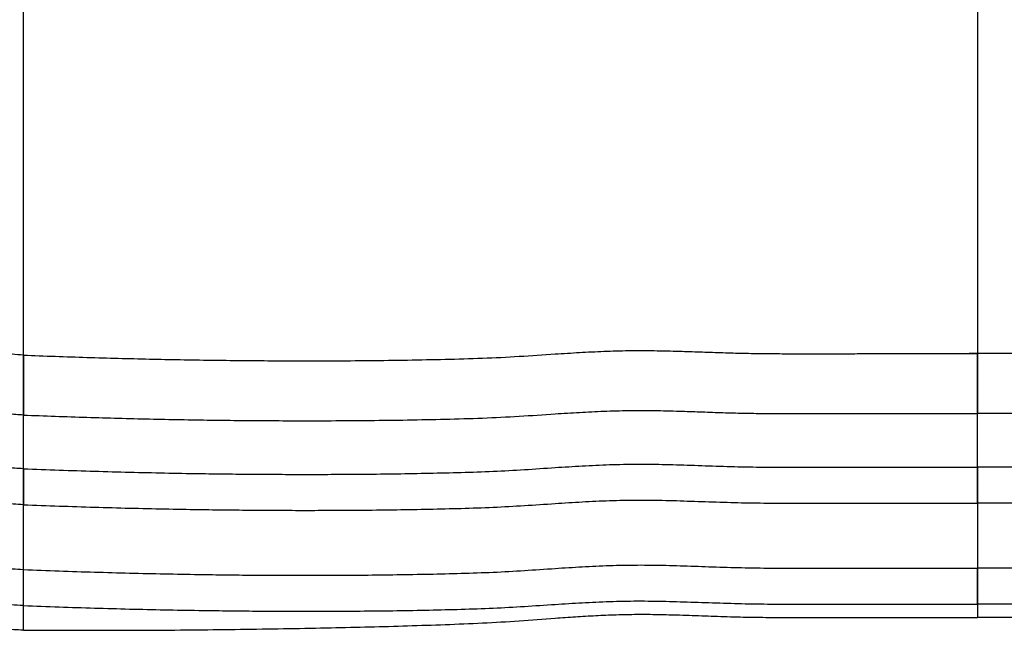
# Model space of a CAD drawing. Units: millimetres. Extents: x 29 to 299, y 78 to 272.
# Drawn here: x 41 to 57, y 78 to 89 of the extents above; entities that cross this region are included whole.
import ezdxf

# ---------------------------------------------------------------- set-up
doc = ezdxf.new("R2010")
doc.units = ezdxf.units.MM

msp = doc.modelspace()

# ---------------------------------------------------------------- linework, layer by layer
at = {"color": 7, "linetype": 'Continuous', "lineweight": 25}
for p, q in [((56.669, 94.59), (56.669, 83.053)), ((40.794, 83.027), (40.794, 88.822)), ((40.794, 83.027), (40.797, 83.027)), ((40.794, 83.027), (40.794, 83.027)), ((56.403, 83.053), (56.529, 83.053)), ((56.403, 83.053), (56.529, 83.053)), ((56.529, 83.053), (56.529, 83.053)), ((56.669, 83.053), (56.529, 83.053)), ((40.794, 81.136), (40.794, 82.03)), ((56.669, 81.162), (56.669, 82.055)), ((40.794, 80.996), (40.797, 80.996)), ((40.794, 80.996), (40.797, 80.996)), ((40.794, 79.456), (40.794, 80.537)), ((40.794, 80.537), (40.794, 80.537)), ((40.794, 80.537), (40.794, 80.532)), ((56.669, 80.563), (56.669, 79.481)), ((40.794, 79.455), (40.794, 79.456)), ((40.794, 79.455), (40.794, 79.456)), ((40.794, 78.995), (40.788, 78.996)), ((40.794, 78.449), (40.794, 78.857)), ((56.669, 78.883), (56.669, 78.66))]:
    msp.add_line(p, q, dxfattribs=at)
for points, knots in [([(40.794, 78.857), (40.655, 78.864), (40.381, 78.879), (39.98, 78.928), (39.594, 78.997), (39.223, 79.087), (38.868, 79.199), (38.528, 79.331), (38.212, 79.481), (37.92, 79.645), (37.649, 79.822), (37.391, 80.018), (37.146, 80.23), (36.915, 80.461), (36.696, 80.709), (36.49, 80.976), (36.298, 81.259), (36.118, 81.561), (35.952, 81.88), (35.799, 82.217), (35.661, 82.564), (35.538, 82.921), (35.429, 83.287), (35.332, 83.669), (35.246, 84.066), (35.199, 84.338), (35.175, 84.476)], [0, 0, 0, 0, 0.047442, 0.093385, 0.137977, 0.181377, 0.223759, 0.26531, 0.306227, 0.343357, 0.380294, 0.417204, 0.454256, 0.491614, 0.529442, 0.567893, 0.607117, 0.647253, 0.688432, 0.730774, 0.77439, 0.816774, 0.860458, 0.905515, 0.95201, 1, 1, 1, 1]), ([(40.794, 78.857), (40.655, 78.864), (40.381, 78.879), (39.98, 78.928), (39.594, 78.997), (39.223, 79.087), (38.868, 79.199), (38.528, 79.331), (38.212, 79.481), (37.92, 79.645), (37.649, 79.822), (37.391, 80.018), (37.146, 80.23), (36.915, 80.461), (36.696, 80.709), (36.49, 80.976), (36.298, 81.259), (36.118, 81.561), (35.952, 81.88), (35.799, 82.217), (35.661, 82.564), (35.538, 82.921), (35.429, 83.287), (35.332, 83.669), (35.246, 84.066), (35.199, 84.338), (35.175, 84.476)], [0, 0, 0, 0, 0.047442, 0.093385, 0.137977, 0.181377, 0.223759, 0.26531, 0.306227, 0.343357, 0.380294, 0.417204, 0.454256, 0.491614, 0.529442, 0.567893, 0.607117, 0.647253, 0.688432, 0.730774, 0.77439, 0.816774, 0.860458, 0.905515, 0.95201, 1, 1, 1, 1]), ([(40.794, 79.455), (40.67, 79.462), (40.425, 79.475), (40.067, 79.519), (39.722, 79.581), (39.39, 79.661), (39.073, 79.761), (38.769, 79.879), (38.487, 80.013), (38.226, 80.16), (37.984, 80.318), (37.753, 80.492), (37.535, 80.683), (37.328, 80.889), (37.133, 81.111), (36.949, 81.348), (36.777, 81.602), (36.617, 81.871), (36.468, 82.156), (36.331, 82.457), (36.198, 82.794), (36.071, 83.169), (35.955, 83.584), (35.853, 84.022), (35.8, 84.322), (35.774, 84.476)], [0, 0, 0, 0, 0.047381, 0.093272, 0.137821, 0.181187, 0.223544, 0.265078, 0.305987, 0.343115, 0.380055, 0.416975, 0.45404, 0.491415, 0.529261, 0.567734, 0.60698, 0.647139, 0.688339, 0.730703, 0.774339, 0.827537, 0.882793, 0.940241, 1, 1, 1, 1]), ([(40.794, 79.455), (40.67, 79.462), (40.425, 79.475), (40.067, 79.519), (39.722, 79.581), (39.39, 79.661), (39.073, 79.761), (38.769, 79.879), (38.487, 80.013), (38.226, 80.16), (37.984, 80.318), (37.753, 80.492), (37.535, 80.683), (37.328, 80.889), (37.133, 81.111), (36.949, 81.348), (36.777, 81.602), (36.617, 81.871), (36.468, 82.156), (36.331, 82.457), (36.198, 82.794), (36.071, 83.169), (35.955, 83.584), (35.853, 84.022), (35.8, 84.322), (35.774, 84.476)], [0, 0, 0, 0, 0.047381, 0.093272, 0.137821, 0.181187, 0.223544, 0.265078, 0.305987, 0.343115, 0.380055, 0.416975, 0.45404, 0.491415, 0.529261, 0.567734, 0.60698, 0.647139, 0.688339, 0.730703, 0.774339, 0.827537, 0.882793, 0.940241, 1, 1, 1, 1]), ([(40.794, 80.537), (40.68, 80.544), (40.458, 80.556), (40.133, 80.601), (39.822, 80.664), (39.526, 80.748), (39.244, 80.852), (38.983, 80.974), (38.74, 81.113), (38.515, 81.266), (38.304, 81.438), (38.105, 81.628), (37.92, 81.835), (37.748, 82.061), (37.59, 82.304), (37.444, 82.566), (37.312, 82.845), (37.194, 83.14), (37.089, 83.45), (36.997, 83.776), (36.918, 84.119), (36.876, 84.355), (36.855, 84.476)], [0, 0, 0, 0, 0.054914, 0.10787, 0.159108, 0.208888, 0.257498, 0.305245, 0.349765, 0.394086, 0.438493, 0.48327, 0.528691, 0.575022, 0.622511, 0.671391, 0.721874, 0.774154, 0.827416, 0.882725, 0.940214, 1, 1, 1, 1]), ([(40.794, 80.537), (40.68, 80.544), (40.458, 80.556), (40.133, 80.601), (39.822, 80.664), (39.526, 80.748), (39.244, 80.852), (38.983, 80.974), (38.74, 81.113), (38.515, 81.266), (38.304, 81.438), (38.105, 81.628), (37.92, 81.835), (37.748, 82.061), (37.59, 82.304), (37.444, 82.566), (37.312, 82.845), (37.194, 83.14), (37.089, 83.45), (36.997, 83.776), (36.918, 84.119), (36.876, 84.355), (36.855, 84.476)], [0, 0, 0, 0, 0.054914, 0.10787, 0.159108, 0.208888, 0.257498, 0.305245, 0.349765, 0.394086, 0.438493, 0.48327, 0.528691, 0.575022, 0.622511, 0.671391, 0.721874, 0.774154, 0.827416, 0.882725, 0.940214, 1, 1, 1, 1]), ([(40.794, 81.136), (40.698, 81.141), (40.509, 81.152), (40.233, 81.189), (39.969, 81.243), (39.718, 81.314), (39.48, 81.403), (39.258, 81.506), (39.052, 81.624), (38.861, 81.754), (38.682, 81.9), (38.514, 82.061), (38.351, 82.244), (38.194, 82.451), (38.046, 82.685), (37.912, 82.937), (37.792, 83.208), (37.686, 83.498), (37.593, 83.807), (37.514, 84.134), (37.474, 84.36), (37.454, 84.476)], [0, 0, 0, 0, 0.054701, 0.107483, 0.158583, 0.208263, 0.256807, 0.30452, 0.349036, 0.393377, 0.437824, 0.482656, 0.528146, 0.580007, 0.633351, 0.68849, 0.745706, 0.805253, 0.867357, 0.932214, 1, 1, 1, 1]), ([(40.794, 81.136), (40.698, 81.141), (40.509, 81.152), (40.233, 81.189), (39.969, 81.243), (39.718, 81.314), (39.48, 81.403), (39.258, 81.506), (39.052, 81.624), (38.861, 81.754), (38.682, 81.9), (38.514, 82.061), (38.351, 82.244), (38.194, 82.451), (38.046, 82.685), (37.912, 82.937), (37.792, 83.208), (37.686, 83.498), (37.593, 83.807), (37.514, 84.134), (37.474, 84.36), (37.454, 84.476)], [0, 0, 0, 0, 0.054701, 0.107483, 0.158583, 0.208263, 0.256807, 0.30452, 0.349036, 0.393377, 0.437824, 0.482656, 0.528146, 0.580007, 0.633351, 0.68849, 0.745706, 0.805253, 0.867357, 0.932214, 1, 1, 1, 1]), ([(40.794, 82.03), (40.71, 82.034), (40.545, 82.044), (40.306, 82.082), (40.079, 82.137), (39.866, 82.21), (39.667, 82.3), (39.482, 82.408), (39.311, 82.533), (39.153, 82.676), (39.007, 82.837), (38.873, 83.017), (38.751, 83.216), (38.643, 83.433), (38.548, 83.668), (38.467, 83.921), (38.398, 84.191), (38.365, 84.379), (38.348, 84.476)], [0, 0, 0, 0, 0.066332, 0.129767, 0.190731, 0.249703, 0.307213, 0.362824, 0.41814, 0.473735, 0.530176, 0.5892, 0.650204, 0.713671, 0.780032, 0.849663, 0.922892, 1, 1, 1, 1]), ([(40.794, 82.03), (40.71, 82.034), (40.545, 82.044), (40.306, 82.082), (40.079, 82.137), (39.866, 82.21), (39.667, 82.3), (39.482, 82.408), (39.311, 82.533), (39.153, 82.676), (39.007, 82.837), (38.873, 83.017), (38.751, 83.216), (38.643, 83.433), (38.548, 83.668), (38.467, 83.921), (38.398, 84.191), (38.365, 84.379), (38.348, 84.476)], [0, 0, 0, 0, 0.066332, 0.129767, 0.190731, 0.249703, 0.307213, 0.362824, 0.41814, 0.473735, 0.530176, 0.5892, 0.650204, 0.713671, 0.780032, 0.849663, 0.922892, 1, 1, 1, 1]), ([(40.794, 83.027), (40.731, 83.031), (40.608, 83.039), (40.431, 83.073), (40.266, 83.124), (40.114, 83.192), (39.974, 83.279), (39.848, 83.383), (39.73, 83.508), (39.624, 83.658), (39.53, 83.832), (39.451, 84.028), (39.388, 84.244), (39.36, 84.397), (39.345, 84.476)], [0, 0, 0, 0, 0.084088, 0.163646, 0.239605, 0.31303, 0.385102, 0.457066, 0.530173, 0.613323, 0.700741, 0.793668, 0.893139, 1, 1, 1, 1]), ([(40.794, 83.027), (40.731, 83.031), (40.608, 83.039), (40.431, 83.073), (40.266, 83.124), (40.114, 83.192), (39.974, 83.279), (39.848, 83.383), (39.73, 83.508), (39.624, 83.658), (39.53, 83.832), (39.451, 84.028), (39.388, 84.244), (39.36, 84.397), (39.345, 84.476)], [0, 0, 0, 0, 0.084088, 0.163646, 0.239605, 0.31303, 0.385102, 0.457066, 0.530173, 0.613323, 0.700741, 0.793668, 0.893139, 1, 1, 1, 1]), ([(40.794, 83.027), (41.146, 83.014), (41.846, 82.989), (42.887, 82.962), (43.911, 82.943), (44.919, 82.934), (45.798, 82.933), (46.552, 82.937), (47.185, 82.946), (47.812, 82.959), (48.431, 82.975), (49.041, 83.006), (49.578, 83.043), (50.048, 83.073), (50.456, 83.094), (50.87, 83.106), (51.29, 83.104), (51.684, 83.094), (52.05, 83.082), (52.39, 83.07), (52.731, 83.06), (53.078, 83.055), (53.403, 83.052), (53.71, 83.051), (54.001, 83.051), (54.293, 83.052), (54.589, 83.052), (54.889, 83.053), (55.213, 83.053), (55.558, 83.053), (55.925, 83.053), (56.295, 83.053), (56.544, 83.053), (56.669, 83.053)], [0, 0, 0, 0, 0.065539, 0.130034, 0.193488, 0.255907, 0.317226, 0.356806, 0.395977, 0.434789, 0.473309, 0.511153, 0.548475, 0.57361, 0.599057, 0.62508, 0.65181, 0.679038, 0.700769, 0.722776, 0.745039, 0.767551, 0.790553, 0.810072, 0.829771, 0.849509, 0.869164, 0.888658, 0.908004, 0.93082, 0.953725, 0.976769, 1, 1, 1, 1]), ([(40.794, 83.027), (41.146, 83.014), (41.846, 82.989), (42.887, 82.962), (43.911, 82.943), (44.919, 82.934), (45.798, 82.933), (46.552, 82.937), (47.185, 82.946), (47.812, 82.959), (48.431, 82.975), (49.041, 83.006), (49.578, 83.043), (50.048, 83.073), (50.456, 83.094), (50.87, 83.106), (51.29, 83.104), (51.684, 83.094), (52.05, 83.082), (52.39, 83.07), (52.731, 83.06), (53.078, 83.055), (53.403, 83.052), (53.71, 83.051), (54.001, 83.051), (54.293, 83.052), (54.589, 83.052), (54.889, 83.053), (55.213, 83.053), (55.558, 83.053), (55.925, 83.053), (56.295, 83.053), (56.544, 83.053), (56.669, 83.053)], [0, 0, 0, 0, 0.065539, 0.130034, 0.193488, 0.255907, 0.317226, 0.356806, 0.395977, 0.434789, 0.473309, 0.511153, 0.548475, 0.57361, 0.599057, 0.62508, 0.65181, 0.679038, 0.700769, 0.722776, 0.745039, 0.767551, 0.790553, 0.810072, 0.829771, 0.849509, 0.869164, 0.888658, 0.908004, 0.93082, 0.953725, 0.976769, 1, 1, 1, 1]), ([(40.794, 83.027), (40.794, 82.982), (40.794, 82.89), (40.794, 82.755), (40.794, 82.624), (40.794, 82.5), (40.794, 82.386), (40.794, 82.286), (40.794, 82.201), (40.794, 82.133), (40.794, 82.081), (40.794, 82.044), (40.794, 82.034), (40.794, 82.03)], [0, 0, 0, 0, 0.0907345, 0.1824792, 0.2750757, 0.3683548, 0.4621538, 0.5563066, 0.6452634, 0.7342497, 0.8231267, 0.9117559, 1, 1, 1, 1]), ([(40.794, 82.03), (40.794, 82.034), (40.794, 82.043), (40.794, 82.076), (40.794, 82.123), (40.794, 82.184), (40.794, 82.258), (40.794, 82.344), (40.794, 82.441), (40.794, 82.547), (40.794, 82.66), (40.794, 82.779), (40.794, 82.902), (40.794, 82.985), (40.794, 83.027)], [0, 0, 0, 0, 0.083333, 0.166667, 0.25, 0.333334, 0.416667, 0.5, 0.583333, 0.666667, 0.75, 0.833333, 0.916667, 1, 1, 1, 1]), ([(40.794, 82.03), (40.794, 82.034), (40.794, 82.043), (40.794, 82.076), (40.794, 82.123), (40.794, 82.184), (40.794, 82.258), (40.794, 82.344), (40.794, 82.441), (40.794, 82.547), (40.794, 82.66), (40.794, 82.779), (40.794, 82.862), (40.794, 82.904), (40.794, 82.905)], [0, 0, 0, 0, 0.090678, 0.181446, 0.272129, 0.362805, 0.453575, 0.544258, 0.634935, 0.725704, 0.816387, 0.907064, 0.997835, 1, 1, 1, 1]), ([(56.669, 82.055), (56.669, 82.06), (56.669, 82.069), (56.669, 82.102), (56.669, 82.148), (56.669, 82.209), (56.669, 82.284), (56.669, 82.37), (56.669, 82.466), (56.669, 82.572), (56.669, 82.686), (56.669, 82.805), (56.669, 82.928), (56.669, 83.011), (56.669, 83.053)], [0, 0, 0, 0, 0.0833334, 0.1666667, 0.2500002, 0.3333337, 0.4166667, 0.4999999, 0.5833332, 0.6666666, 0.75, 0.8333334, 0.9166666, 1, 1, 1, 1]), ([(56.669, 82.055), (56.669, 82.06), (56.669, 82.069), (56.669, 82.102), (56.669, 82.148), (56.669, 82.209), (56.669, 82.284), (56.669, 82.37), (56.669, 82.466), (56.669, 82.572), (56.669, 82.686), (56.669, 82.805), (56.669, 82.928), (56.669, 83.011), (56.669, 83.053)], [0, 0, 0, 0, 0.083308, 0.166697, 0.25, 0.333309, 0.416697, 0.5, 0.583309, 0.666697, 0.75, 0.833309, 0.916696, 1, 1, 1, 1]), ([(91.768, 83.053), (91.477, 83.053), (90.897, 83.053), (90.01, 83.053), (89.115, 83.053), (88.211, 83.053), (87.298, 83.053), (86.393, 83.053), (85.497, 83.053), (84.611, 83.053), (83.717, 83.053), (82.815, 83.053), (81.905, 83.053), (80.986, 83.053), (80.06, 83.053), (79.126, 83.053), (78.183, 83.053), (77.238, 83.053), (76.291, 83.053), (75.342, 83.053), (74.385, 83.053), (73.414, 83.053), (72.429, 83.053), (71.431, 83.053), (70.424, 83.053), (69.41, 83.053), (68.393, 83.053), (67.375, 83.053), (66.355, 83.053), (65.327, 83.053), (64.284, 83.053), (63.226, 83.053), (62.153, 83.053), (61.072, 83.053), (59.983, 83.053), (58.886, 83.053), (57.78, 83.053), (57.041, 83.053), (56.669, 83.053)], [0, 0, 0, 0, 0.030235, 0.060278, 0.090141, 0.119835, 0.149373, 0.178766, 0.206357, 0.233841, 0.261228, 0.288529, 0.315754, 0.342914, 0.37002, 0.397084, 0.424115, 0.451125, 0.477643, 0.504162, 0.530692, 0.557245, 0.584313, 0.611425, 0.638593, 0.665828, 0.693139, 0.720048, 0.747052, 0.77416, 0.801383, 0.82929, 0.857335, 0.88553, 0.913885, 0.942408, 0.97111, 1, 1, 1, 1]), ([(56.669, 83.053), (56.669, 83.011), (56.669, 82.928), (56.669, 82.805), (56.669, 82.686), (56.669, 82.572), (56.669, 82.466), (56.669, 82.37), (56.669, 82.283), (56.669, 82.209), (56.669, 82.148), (56.669, 82.102), (56.669, 82.069), (56.669, 82.06), (56.669, 82.055)], [0, 0, 0, 0, 0.083308, 0.166697, 0.25, 0.333309, 0.416697, 0.5, 0.583309, 0.666697, 0.75, 0.833309, 0.916696, 1, 1, 1, 1]), ([(40.794, 82.03), (41.146, 82.017), (41.846, 81.991), (42.887, 81.964), (43.911, 81.945), (44.919, 81.936), (45.798, 81.935), (46.552, 81.94), (47.185, 81.948), (47.812, 81.962), (48.431, 81.978), (49.041, 82.009), (49.578, 82.046), (50.048, 82.076), (50.456, 82.096), (50.87, 82.108), (51.29, 82.107), (51.684, 82.097), (52.05, 82.084), (52.39, 82.072), (52.731, 82.062), (53.078, 82.057), (53.403, 82.055), (53.71, 82.054), (54.001, 82.054), (54.293, 82.054), (54.589, 82.055), (54.889, 82.055), (55.213, 82.055), (55.558, 82.055), (55.925, 82.055), (56.295, 82.055), (56.544, 82.055), (56.669, 82.055)], [0, 0, 0, 0, 0.065539, 0.130034, 0.193488, 0.255907, 0.317226, 0.356806, 0.395977, 0.434789, 0.473309, 0.511153, 0.548475, 0.57361, 0.599057, 0.62508, 0.65181, 0.679038, 0.700769, 0.722776, 0.745039, 0.767551, 0.790553, 0.810072, 0.829771, 0.849509, 0.869164, 0.888658, 0.908004, 0.93082, 0.953725, 0.976769, 1, 1, 1, 1]), ([(40.794, 82.03), (41.146, 82.017), (41.846, 81.991), (42.887, 81.964), (43.911, 81.945), (44.919, 81.936), (45.798, 81.935), (46.552, 81.94), (47.185, 81.948), (47.812, 81.962), (48.431, 81.978), (49.041, 82.009), (49.578, 82.046), (50.048, 82.076), (50.456, 82.096), (50.87, 82.108), (51.29, 82.107), (51.684, 82.097), (52.05, 82.084), (52.39, 82.072), (52.731, 82.062), (53.078, 82.057), (53.403, 82.055), (53.71, 82.054), (54.001, 82.054), (54.293, 82.054), (54.589, 82.055), (54.889, 82.055), (55.213, 82.055), (55.558, 82.055), (55.925, 82.055), (56.295, 82.055), (56.544, 82.055), (56.669, 82.055)], [0, 0, 0, 0, 0.065539, 0.130034, 0.193488, 0.255907, 0.317226, 0.356806, 0.395977, 0.434789, 0.473309, 0.511153, 0.548475, 0.57361, 0.599057, 0.62508, 0.65181, 0.679038, 0.700769, 0.722776, 0.745039, 0.767551, 0.790553, 0.810072, 0.829771, 0.849509, 0.869164, 0.888658, 0.908004, 0.93082, 0.953725, 0.976769, 1, 1, 1, 1]), ([(92.425, 82.055), (92.128, 82.055), (91.537, 82.055), (90.633, 82.055), (89.721, 82.055), (88.799, 82.055), (87.869, 82.055), (86.947, 82.055), (86.034, 82.055), (85.131, 82.055), (84.22, 82.055), (83.301, 82.055), (82.373, 82.055), (81.438, 82.055), (80.494, 82.055), (79.542, 82.055), (78.581, 82.055), (77.619, 82.055), (76.654, 82.055), (75.687, 82.055), (74.712, 82.055), (73.723, 82.055), (72.72, 82.055), (71.703, 82.055), (70.678, 82.055), (69.644, 82.055), (68.609, 82.055), (67.572, 82.055), (66.533, 82.055), (65.486, 82.055), (64.424, 82.055), (63.347, 82.055), (62.254, 82.055), (61.153, 82.055), (60.044, 82.055), (58.926, 82.055), (57.801, 82.055), (57.047, 82.055), (56.669, 82.055)], [0, 0, 0, 0, 0.03026, 0.060327, 0.090211, 0.119926, 0.149481, 0.17889, 0.206496, 0.233992, 0.26139, 0.288701, 0.315934, 0.3431, 0.370212, 0.397279, 0.424312, 0.451323, 0.477841, 0.504359, 0.530886, 0.557435, 0.584498, 0.611605, 0.638765, 0.665992, 0.693294, 0.720193, 0.747186, 0.774282, 0.801492, 0.829385, 0.857417, 0.885597, 0.913936, 0.942443, 0.971128, 1, 1, 1, 1]), ([(40.794, 81.136), (40.992, 81.128), (41.389, 81.114), (41.978, 81.095), (42.563, 81.079), (43.142, 81.066), (43.675, 81.056), (44.162, 81.05), (44.606, 81.045), (45.048, 81.043), (45.485, 81.042), (45.958, 81.043), (46.466, 81.046), (47.008, 81.052), (47.545, 81.062), (48.078, 81.075), (48.613, 81.091), (49.131, 81.121), (49.621, 81.155), (50.091, 81.185), (50.545, 81.206), (51.011, 81.216), (51.483, 81.209), (51.958, 81.194), (52.438, 81.176), (52.925, 81.164), (53.37, 81.161), (53.766, 81.16), (54.116, 81.16), (54.471, 81.161), (54.83, 81.162), (55.193, 81.161), (55.558, 81.161), (55.925, 81.161), (56.295, 81.161), (56.544, 81.161), (56.669, 81.162)], [0, 0, 0, 0, 0.033882, 0.067728, 0.101595, 0.13554, 0.169621, 0.196532, 0.223588, 0.250851, 0.278484, 0.306468, 0.342572, 0.378981, 0.415495, 0.451899, 0.488027, 0.524221, 0.560502, 0.592211, 0.623795, 0.655213, 0.686693, 0.718188, 0.749466, 0.780326, 0.810813, 0.832155, 0.853384, 0.874505, 0.895549, 0.916576, 0.937265, 0.958037, 0.978934, 1, 1, 1, 1]), ([(40.794, 81.136), (40.992, 81.128), (41.389, 81.114), (41.978, 81.095), (42.563, 81.079), (43.142, 81.066), (43.675, 81.056), (44.162, 81.05), (44.606, 81.045), (45.048, 81.043), (45.485, 81.042), (45.958, 81.043), (46.466, 81.046), (47.008, 81.052), (47.545, 81.062), (48.078, 81.075), (48.613, 81.091), (49.131, 81.121), (49.621, 81.155), (50.091, 81.185), (50.545, 81.206), (51.011, 81.216), (51.483, 81.209), (51.958, 81.194), (52.438, 81.176), (52.925, 81.164), (53.37, 81.161), (53.766, 81.16), (54.116, 81.16), (54.471, 81.161), (54.83, 81.162), (55.193, 81.161), (55.558, 81.161), (55.925, 81.161), (56.295, 81.161), (56.544, 81.161), (56.669, 81.162)], [0, 0, 0, 0, 0.033882, 0.067728, 0.101595, 0.13554, 0.169621, 0.196532, 0.223588, 0.250851, 0.278484, 0.306468, 0.342572, 0.378981, 0.415495, 0.451899, 0.488027, 0.524221, 0.560502, 0.592211, 0.623795, 0.655213, 0.686693, 0.718188, 0.749466, 0.780326, 0.810813, 0.832155, 0.853384, 0.874505, 0.895549, 0.916576, 0.937265, 0.958037, 0.978934, 1, 1, 1, 1]), ([(40.794, 81.136), (40.794, 81.13), (40.794, 81.119), (40.794, 81.07), (40.794, 80.999), (40.794, 80.914), (40.794, 80.823), (40.794, 80.733), (40.794, 80.636), (40.794, 80.57), (40.794, 80.537)], [0, 0, 0, 0, 0.139957, 0.279914, 0.419871, 0.559828, 0.669871, 0.779913, 0.889956, 1, 1, 1, 1]), ([(40.794, 80.541), (40.794, 80.577), (40.794, 80.651), (40.794, 80.758), (40.794, 80.859), (40.794, 80.949), (40.794, 81.024), (40.794, 81.082), (40.794, 81.122), (40.794, 81.131), (40.794, 81.136)], [0, 0, 0, 0, 0.121562, 0.247053, 0.372545, 0.498036, 0.623527, 0.749018, 0.874509, 1, 1, 1, 1]), ([(40.794, 80.537), (40.794, 80.575), (40.794, 80.65), (40.794, 80.758), (40.794, 80.859), (40.794, 80.949), (40.794, 81.024), (40.794, 81.082), (40.794, 81.122), (40.794, 81.131), (40.794, 81.136)], [0, 0, 0, 0, 0.1250005, 0.2500009, 0.375001, 0.4999998, 0.6249999, 0.7499997, 0.8749996, 1, 1, 1, 1]), ([(56.669, 80.563), (56.669, 80.601), (56.669, 80.676), (56.669, 80.784), (56.669, 80.885), (56.669, 80.974), (56.669, 81.05), (56.669, 81.107), (56.669, 81.147), (56.669, 81.157), (56.669, 81.162)], [0, 0, 0, 0, 0.125, 0.250001, 0.375001, 0.5, 0.625, 0.75, 0.875, 1, 1, 1, 1]), ([(100.324, 81.161), (100.012, 81.161), (99.39, 81.161), (98.442, 81.161), (97.486, 81.161), (96.523, 81.161), (95.551, 81.161), (94.572, 81.161), (93.552, 81.161), (92.489, 81.161), (91.384, 81.161), (90.269, 81.161), (89.144, 81.161), (88.01, 81.161), (86.865, 81.161), (85.711, 81.161), (84.548, 81.161), (83.374, 81.161), (82.198, 81.161), (81.02, 81.161), (79.839, 81.161), (78.649, 81.161), (77.442, 81.161), (76.218, 81.161), (74.978, 81.161), (73.727, 81.161), (72.467, 81.161), (71.205, 81.161), (69.941, 81.161), (68.675, 81.161), (67.4, 81.161), (66.106, 81.161), (64.794, 81.161), (63.464, 81.161), (62.124, 81.161), (60.774, 81.161), (59.415, 81.161), (58.046, 81.161), (57.129, 81.161), (56.669, 81.161)], [0, 0, 0, 0, 0.026159, 0.052163, 0.078017, 0.10373, 0.12931, 0.154763, 0.180097, 0.207837, 0.235454, 0.262957, 0.290359, 0.317669, 0.344899, 0.37206, 0.399163, 0.42622, 0.453241, 0.479757, 0.506261, 0.532763, 0.559275, 0.586289, 0.613337, 0.640428, 0.667574, 0.694787, 0.721589, 0.748476, 0.775459, 0.802548, 0.830309, 0.858202, 0.886237, 0.914424, 0.942774, 0.971296, 1, 1, 1, 1]), ([(40.794, 80.537), (40.992, 80.53), (41.389, 80.515), (41.978, 80.496), (42.563, 80.48), (43.142, 80.467), (43.675, 80.458), (44.162, 80.451), (44.606, 80.447), (45.048, 80.444), (45.485, 80.443), (45.958, 80.444), (46.466, 80.447), (47.008, 80.453), (47.545, 80.463), (48.078, 80.476), (48.613, 80.493), (49.131, 80.523), (49.621, 80.556), (50.091, 80.586), (50.545, 80.608), (51.011, 80.617), (51.483, 80.611), (51.958, 80.595), (52.438, 80.578), (52.925, 80.566), (53.37, 80.563), (53.766, 80.562), (54.116, 80.562), (54.471, 80.562), (54.83, 80.563), (55.193, 80.563), (55.558, 80.563), (55.925, 80.563), (56.295, 80.563), (56.544, 80.563), (56.669, 80.563)], [0, 0, 0, 0, 0.0338824, 0.0677282, 0.1015951, 0.1355405, 0.1696215, 0.196532, 0.223588, 0.2508515, 0.2784844, 0.3064682, 0.3425721, 0.3789805, 0.4154952, 0.451899, 0.4880268, 0.5242212, 0.5605019, 0.5922107, 0.6237946, 0.6552131, 0.6866927, 0.7181879, 0.7494659, 0.7803262, 0.8108129, 0.8321552, 0.8533838, 0.8745048, 0.8955489, 0.9165756, 0.9372654, 0.9580365, 0.9789335, 1, 1, 1, 1]), ([(40.794, 80.537), (40.992, 80.53), (41.389, 80.515), (41.978, 80.496), (42.563, 80.48), (43.142, 80.467), (43.675, 80.458), (44.162, 80.451), (44.606, 80.447), (45.048, 80.444), (45.485, 80.443), (45.958, 80.444), (46.466, 80.447), (47.008, 80.453), (47.545, 80.463), (48.078, 80.476), (48.613, 80.493), (49.131, 80.523), (49.621, 80.556), (50.091, 80.586), (50.545, 80.608), (51.011, 80.617), (51.483, 80.611), (51.958, 80.595), (52.438, 80.578), (52.925, 80.566), (53.37, 80.563), (53.766, 80.562), (54.116, 80.562), (54.471, 80.562), (54.83, 80.563), (55.193, 80.563), (55.558, 80.563), (55.925, 80.563), (56.295, 80.563), (56.544, 80.563), (56.669, 80.563)], [0, 0, 0, 0, 0.0338824, 0.0677282, 0.1015951, 0.1355405, 0.1696215, 0.196532, 0.223588, 0.2508515, 0.2784844, 0.3064682, 0.3425721, 0.3789805, 0.4154952, 0.451899, 0.4880268, 0.5242212, 0.5605019, 0.5922107, 0.6237946, 0.6552131, 0.6866927, 0.7181879, 0.7494659, 0.7803262, 0.8108129, 0.8321552, 0.8533838, 0.8745048, 0.8955489, 0.9165756, 0.9372654, 0.9580365, 0.9789335, 1, 1, 1, 1]), ([(100.718, 80.563), (100.403, 80.563), (99.775, 80.563), (98.818, 80.563), (97.854, 80.563), (96.882, 80.563), (95.901, 80.563), (94.913, 80.563), (93.883, 80.563), (92.811, 80.563), (91.696, 80.563), (90.571, 80.563), (89.436, 80.563), (88.291, 80.563), (87.136, 80.563), (85.972, 80.563), (84.797, 80.563), (83.613, 80.563), (82.427, 80.563), (81.238, 80.563), (80.046, 80.563), (78.845, 80.563), (77.628, 80.563), (76.393, 80.563), (75.141, 80.563), (73.88, 80.563), (72.608, 80.563), (71.335, 80.563), (70.059, 80.563), (68.782, 80.563), (67.495, 80.563), (66.19, 80.563), (64.867, 80.563), (63.525, 80.563), (62.173, 80.563), (60.811, 80.563), (59.439, 80.563), (58.058, 80.563), (57.133, 80.563), (56.669, 80.563)], [0, 0, 0, 0, 0.026168, 0.052179, 0.078041, 0.103761, 0.129347, 0.154806, 0.180146, 0.207892, 0.235513, 0.263021, 0.290426, 0.317739, 0.344972, 0.372135, 0.399239, 0.426297, 0.453319, 0.479835, 0.506338, 0.532839, 0.559349, 0.586362, 0.613407, 0.640495, 0.667638, 0.694847, 0.721645, 0.748528, 0.775507, 0.802591, 0.830347, 0.858234, 0.886263, 0.914444, 0.942787, 0.971303, 1, 1, 1, 1]), ([(40.794, 79.456), (40.992, 79.448), (41.389, 79.433), (41.978, 79.415), (42.563, 79.399), (43.142, 79.386), (43.675, 79.376), (44.162, 79.369), (44.606, 79.365), (45.048, 79.363), (45.485, 79.362), (45.958, 79.362), (46.466, 79.365), (47.008, 79.372), (47.545, 79.381), (48.078, 79.395), (48.613, 79.411), (49.131, 79.441), (49.621, 79.475), (50.091, 79.505), (50.545, 79.526), (51.011, 79.536), (51.483, 79.529), (51.958, 79.514), (52.438, 79.496), (52.925, 79.484), (53.37, 79.481), (53.766, 79.48), (54.116, 79.48), (54.471, 79.481), (54.83, 79.481), (55.193, 79.481), (55.558, 79.481), (55.925, 79.481), (56.295, 79.481), (56.544, 79.481), (56.669, 79.481)], [0, 0, 0, 0, 0.033882, 0.067728, 0.101595, 0.13554, 0.169621, 0.196532, 0.223588, 0.250851, 0.278484, 0.306468, 0.342572, 0.378981, 0.415495, 0.451899, 0.488027, 0.524221, 0.560502, 0.592211, 0.623795, 0.655213, 0.686693, 0.718188, 0.749466, 0.780326, 0.810813, 0.832155, 0.853384, 0.874505, 0.895549, 0.916576, 0.937265, 0.958037, 0.978934, 1, 1, 1, 1]), ([(40.794, 79.456), (40.992, 79.448), (41.389, 79.433), (41.978, 79.415), (42.563, 79.399), (43.142, 79.386), (43.675, 79.376), (44.162, 79.369), (44.606, 79.365), (45.048, 79.363), (45.485, 79.362), (45.958, 79.362), (46.466, 79.365), (47.008, 79.372), (47.545, 79.381), (48.078, 79.395), (48.613, 79.411), (49.131, 79.441), (49.621, 79.475), (50.091, 79.505), (50.545, 79.526), (51.011, 79.536), (51.483, 79.529), (51.958, 79.514), (52.438, 79.496), (52.925, 79.484), (53.37, 79.481), (53.766, 79.48), (54.116, 79.48), (54.471, 79.481), (54.83, 79.481), (55.193, 79.481), (55.558, 79.481), (55.925, 79.481), (56.295, 79.481), (56.544, 79.481), (56.669, 79.481)], [0, 0, 0, 0, 0.033882, 0.067728, 0.101595, 0.13554, 0.169621, 0.196532, 0.223588, 0.250851, 0.278484, 0.306468, 0.342572, 0.378981, 0.415495, 0.451899, 0.488027, 0.524221, 0.560502, 0.592211, 0.623795, 0.655213, 0.686693, 0.718188, 0.749466, 0.780326, 0.810813, 0.832155, 0.853384, 0.874505, 0.895549, 0.916576, 0.937265, 0.958037, 0.978934, 1, 1, 1, 1]), ([(56.669, 78.883), (56.669, 78.887), (56.669, 78.897), (56.669, 78.937), (56.669, 78.995), (56.669, 79.07), (56.669, 79.159), (56.669, 79.26), (56.669, 79.369), (56.669, 79.444), (56.669, 79.481)], [0, 0, 0, 0, 0.125, 0.250001, 0.375001, 0.5, 0.625, 0.75, 0.875, 1, 1, 1, 1]), ([(100.718, 79.481), (100.403, 79.481), (99.775, 79.481), (98.818, 79.481), (97.854, 79.481), (96.882, 79.481), (95.901, 79.481), (94.913, 79.481), (93.883, 79.481), (92.811, 79.481), (91.696, 79.481), (90.571, 79.481), (89.436, 79.481), (88.291, 79.481), (87.136, 79.481), (85.972, 79.481), (84.797, 79.481), (83.613, 79.481), (82.427, 79.481), (81.238, 79.481), (80.046, 79.481), (78.845, 79.481), (77.628, 79.481), (76.393, 79.481), (75.141, 79.481), (73.88, 79.481), (72.608, 79.481), (71.335, 79.481), (70.059, 79.481), (68.782, 79.481), (67.495, 79.481), (66.19, 79.481), (64.867, 79.481), (63.525, 79.481), (62.173, 79.481), (60.811, 79.481), (59.439, 79.481), (58.058, 79.481), (57.133, 79.481), (56.669, 79.481)], [0, 0, 0, 0, 0.026168, 0.052179, 0.078041, 0.103761, 0.129347, 0.154806, 0.180146, 0.207892, 0.235513, 0.263021, 0.290426, 0.317739, 0.344972, 0.372135, 0.399239, 0.426297, 0.453319, 0.479835, 0.506338, 0.532839, 0.559349, 0.586362, 0.613407, 0.640495, 0.667638, 0.694847, 0.721645, 0.748528, 0.775507, 0.802591, 0.830347, 0.858234, 0.886263, 0.914444, 0.942787, 0.971303, 1, 1, 1, 1]), ([(40.794, 78.857), (40.794, 78.862), (40.794, 78.871), (40.794, 78.911), (40.794, 78.969), (40.794, 79.044), (40.794, 79.133), (40.794, 79.234), (40.794, 79.343), (40.794, 79.418), (40.794, 79.455)], [0, 0, 0, 0, 0.1250005, 0.2500009, 0.375001, 0.4999998, 0.6249999, 0.7499997, 0.8749996, 1, 1, 1, 1]), ([(40.794, 78.857), (40.794, 78.862), (40.794, 78.871), (40.794, 78.911), (40.794, 78.969), (40.794, 79.044), (40.794, 79.133), (40.794, 79.234), (40.794, 79.343), (40.794, 79.418), (40.794, 79.455)], [0, 0, 0, 0, 0.125, 0.250001, 0.375001, 0.5, 0.625, 0.75, 0.875, 1, 1, 1, 1]), ([(40.794, 78.997), (40.794, 78.995), (40.794, 78.993), (40.794, 78.999), (40.794, 79)], [0, 0, 0, 0, 0.932171, 1, 1, 1, 1]), ([(40.794, 78.857), (40.992, 78.85), (41.389, 78.835), (41.978, 78.816), (42.563, 78.8), (43.142, 78.787), (43.675, 78.778), (44.162, 78.771), (44.606, 78.767), (45.048, 78.764), (45.485, 78.763), (45.958, 78.764), (46.466, 78.767), (47.008, 78.773), (47.545, 78.783), (48.078, 78.796), (48.613, 78.813), (49.131, 78.843), (49.621, 78.876), (50.091, 78.906), (50.545, 78.928), (51.011, 78.937), (51.483, 78.93), (51.958, 78.915), (52.438, 78.898), (52.925, 78.885), (53.37, 78.882), (53.766, 78.881), (54.116, 78.882), (54.471, 78.882), (54.83, 78.883), (55.193, 78.883), (55.558, 78.883), (55.925, 78.883), (56.295, 78.883), (56.544, 78.883), (56.669, 78.883)], [0, 0, 0, 0, 0.033882, 0.067728, 0.101595, 0.13554, 0.169621, 0.196532, 0.223588, 0.250851, 0.278484, 0.306468, 0.342572, 0.378981, 0.415495, 0.451899, 0.488027, 0.524221, 0.560502, 0.592211, 0.623795, 0.655213, 0.686693, 0.718188, 0.749466, 0.780326, 0.810813, 0.832155, 0.853384, 0.874505, 0.895549, 0.916576, 0.937265, 0.958037, 0.978934, 1, 1, 1, 1]), ([(40.794, 78.857), (40.992, 78.85), (41.389, 78.835), (41.978, 78.816), (42.563, 78.8), (43.142, 78.787), (43.675, 78.778), (44.162, 78.771), (44.606, 78.767), (45.048, 78.764), (45.485, 78.763), (45.958, 78.764), (46.466, 78.767), (47.008, 78.773), (47.545, 78.783), (48.078, 78.796), (48.613, 78.813), (49.131, 78.843), (49.621, 78.876), (50.091, 78.906), (50.545, 78.928), (51.011, 78.937), (51.483, 78.93), (51.958, 78.915), (52.438, 78.898), (52.925, 78.885), (53.37, 78.882), (53.766, 78.881), (54.116, 78.882), (54.471, 78.882), (54.83, 78.883), (55.193, 78.883), (55.558, 78.883), (55.925, 78.883), (56.295, 78.883), (56.544, 78.883), (56.669, 78.883)], [0, 0, 0, 0, 0.033882, 0.067728, 0.101595, 0.13554, 0.169621, 0.196532, 0.223588, 0.250851, 0.278484, 0.306468, 0.342572, 0.378981, 0.415495, 0.451899, 0.488027, 0.524221, 0.560502, 0.592211, 0.623795, 0.655213, 0.686693, 0.718188, 0.749466, 0.780326, 0.810813, 0.832155, 0.853384, 0.874505, 0.895549, 0.916576, 0.937265, 0.958037, 0.978934, 1, 1, 1, 1]), ([(100.324, 78.883), (100.012, 78.883), (99.389, 78.883), (98.441, 78.883), (97.486, 78.883), (96.522, 78.883), (95.551, 78.883), (94.571, 78.883), (93.551, 78.883), (92.489, 78.883), (91.383, 78.883), (90.268, 78.883), (89.144, 78.883), (88.009, 78.883), (86.865, 78.883), (85.711, 78.883), (84.547, 78.883), (83.374, 78.883), (82.198, 78.883), (81.019, 78.883), (79.839, 78.883), (78.649, 78.883), (77.442, 78.883), (76.218, 78.883), (74.977, 78.883), (73.727, 78.883), (72.467, 78.883), (71.205, 78.883), (69.941, 78.883), (68.675, 78.883), (67.4, 78.883), (66.106, 78.883), (64.794, 78.883), (63.464, 78.883), (62.124, 78.883), (60.774, 78.883), (59.415, 78.883), (58.045, 78.883), (57.129, 78.883), (56.669, 78.883)], [0, 0, 0, 0, 0.026159, 0.052163, 0.078017, 0.10373, 0.12931, 0.154763, 0.180097, 0.207837, 0.235454, 0.262957, 0.290359, 0.317669, 0.344899, 0.37206, 0.399163, 0.42622, 0.453241, 0.479757, 0.50626, 0.532763, 0.559275, 0.586289, 0.613337, 0.640428, 0.667574, 0.694787, 0.721589, 0.748476, 0.775459, 0.802548, 0.830309, 0.858202, 0.886237, 0.914424, 0.942774, 0.971296, 1, 1, 1, 1]), ([(40.794, 78.449), (41.047, 78.448), (41.553, 78.445), (42.301, 78.446), (43.042, 78.448), (43.774, 78.454), (44.498, 78.463), (45.215, 78.475), (45.898, 78.488), (46.554, 78.503), (47.185, 78.52), (47.808, 78.542), (48.433, 78.565), (49.043, 78.602), (49.552, 78.642), (49.977, 78.672), (50.314, 78.692), (50.655, 78.707), (51.004, 78.714), (51.356, 78.711), (51.731, 78.701), (52.131, 78.687), (52.556, 78.672), (52.986, 78.662), (53.39, 78.66), (53.766, 78.659), (54.116, 78.659), (54.471, 78.66), (54.83, 78.66), (55.193, 78.66), (55.558, 78.66), (55.925, 78.66), (56.295, 78.66), (56.544, 78.66), (56.669, 78.66)], [0, 0, 0, 0, 0.046915, 0.093855, 0.140837, 0.187877, 0.234989, 0.282293, 0.330087, 0.374071, 0.417912, 0.461299, 0.503926, 0.546044, 0.587798, 0.610914, 0.633783, 0.656379, 0.678696, 0.700811, 0.722758, 0.7484, 0.773793, 0.798934, 0.823898, 0.843764, 0.863524, 0.883184, 0.902773, 0.922346, 0.941604, 0.960939, 0.980391, 1, 1, 1, 1]), ([(40.794, 78.449), (41.047, 78.448), (41.553, 78.445), (42.301, 78.446), (43.042, 78.448), (43.774, 78.454), (44.498, 78.463), (45.215, 78.475), (45.898, 78.488), (46.554, 78.503), (47.185, 78.52), (47.808, 78.542), (48.433, 78.565), (49.043, 78.602), (49.552, 78.642), (49.977, 78.672), (50.314, 78.692), (50.655, 78.707), (51.004, 78.714), (51.356, 78.711), (51.731, 78.701), (52.131, 78.687), (52.556, 78.672), (52.986, 78.662), (53.39, 78.66), (53.766, 78.659), (54.116, 78.659), (54.471, 78.66), (54.83, 78.66), (55.193, 78.66), (55.558, 78.66), (55.925, 78.66), (56.295, 78.66), (56.544, 78.66), (56.669, 78.66)], [0, 0, 0, 0, 0.046915, 0.093855, 0.140837, 0.187877, 0.234989, 0.282293, 0.330087, 0.374071, 0.417912, 0.461299, 0.503926, 0.546044, 0.587798, 0.610914, 0.633783, 0.656379, 0.678696, 0.700811, 0.722758, 0.7484, 0.773793, 0.798934, 0.823898, 0.843764, 0.863524, 0.883184, 0.902773, 0.922346, 0.941604, 0.960939, 0.980391, 1, 1, 1, 1]), ([(98.069, 78.66), (97.773, 78.66), (97.183, 78.66), (96.285, 78.66), (95.38, 78.66), (94.468, 78.66), (93.547, 78.66), (92.619, 78.66), (91.652, 78.66), (90.646, 78.66), (89.598, 78.66), (88.541, 78.66), (87.475, 78.66), (86.4, 78.66), (85.315, 78.66), (84.221, 78.66), (83.118, 78.66), (82.006, 78.66), (80.891, 78.66), (79.773, 78.66), (78.653, 78.66), (77.525, 78.66), (76.38, 78.66), (75.219, 78.66), (74.043, 78.66), (72.856, 78.66), (71.661, 78.66), (70.464, 78.66), (69.264, 78.66), (68.063, 78.66), (66.853, 78.66), (65.626, 78.66), (64.381, 78.66), (63.119, 78.66), (61.847, 78.66), (60.566, 78.66), (59.275, 78.66), (57.976, 78.66), (57.106, 78.66), (56.669, 78.66)], [0, 0, 0, 0, 0.026108, 0.052062, 0.077871, 0.103542, 0.129082, 0.154499, 0.1798, 0.207507, 0.235094, 0.262571, 0.28995, 0.317241, 0.344456, 0.371604, 0.398699, 0.42575, 0.452769, 0.479285, 0.505792, 0.5323, 0.558821, 0.585848, 0.61291, 0.640018, 0.667184, 0.694419, 0.721245, 0.748158, 0.775169, 0.802288, 0.830082, 0.858009, 0.886079, 0.914304, 0.942692, 0.971254, 1, 1, 1, 1]), ([(40.794, 78.449), (40.686, 78.453), (40.495, 78.461), (40.304, 78.478), (40.222, 78.486)], [0, 0, 0, 0, 0.565622, 1, 1, 1, 1]), ([(40.794, 78.449), (40.686, 78.453), (40.495, 78.461), (40.304, 78.478), (40.222, 78.486)], [0, 0, 0, 0, 0.565622, 1, 1, 1, 1])]:
    msp.add_open_spline(points, degree=3, knots=knots, dxfattribs=at)
for points in [[(56.669, 80.563), (56.669, 80.601), (56.669, 80.676), (56.669, 80.784), (56.669, 80.885), (56.669, 80.974), (56.669, 81.05), (56.669, 81.107), (56.669, 81.147), (56.669, 81.157), (56.669, 81.162)], [(56.669, 81.161), (56.669, 81.156), (56.669, 81.146), (56.669, 81.106), (56.669, 81.048), (56.669, 80.973), (56.669, 80.884), (56.669, 80.783), (56.669, 80.675), (56.669, 80.6), (56.669, 80.563)], [(56.669, 78.883), (56.669, 78.887), (56.669, 78.897), (56.669, 78.937), (56.669, 78.995), (56.669, 79.07), (56.669, 79.159), (56.669, 79.26), (56.669, 79.369), (56.669, 79.444), (56.669, 79.481)], [(56.669, 79.481), (56.669, 79.444), (56.669, 79.369), (56.669, 79.26), (56.669, 79.159), (56.669, 79.07), (56.669, 78.994), (56.669, 78.937), (56.669, 78.897), (56.669, 78.887), (56.669, 78.883)]]:
    msp.add_open_spline(points, degree=3, dxfattribs=at)

doc.saveas('drawing.dxf')
